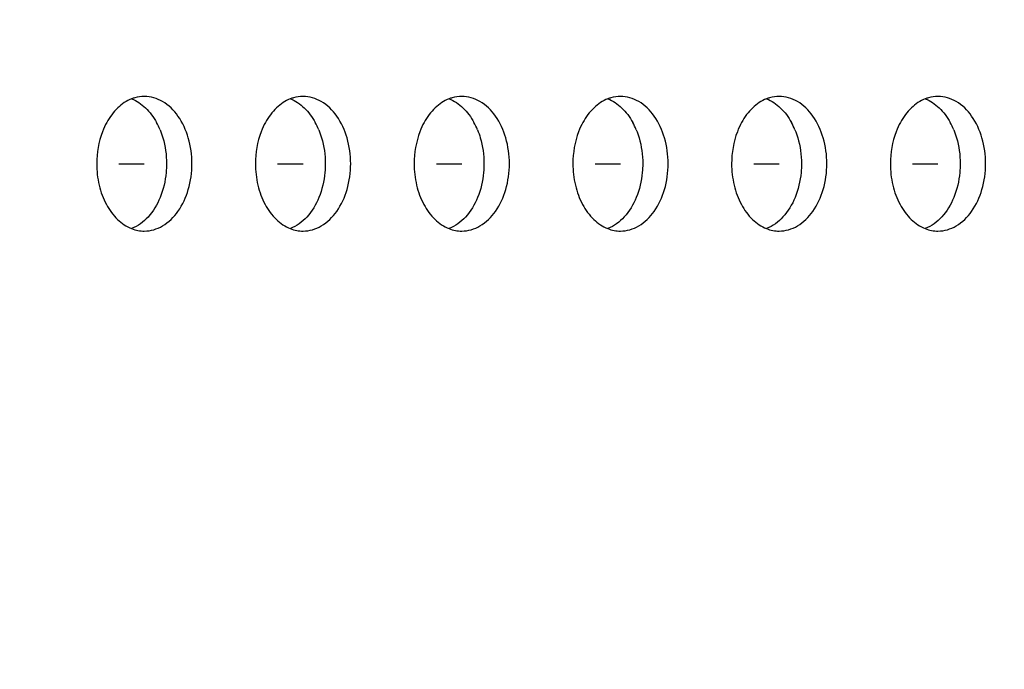
# Model space of a CAD drawing. Units: millimetres. Extents: x 39885 to 41074, y 9491 to 10332.
# Drawn here: x 40538 to 40542, y 9782 to 9785 of the extents above; entities that cross this region are included whole.
import ezdxf

# ---------------------------------------------------------------- set-up
doc = ezdxf.new("R2010")
doc.units = ezdxf.units.MM
doc.header["$PDSIZE"] = -1
doc.layers.add('OUTLINE_HIDDEN', color=7, linetype='Continuous')
doc.dimstyles.new('55寸', dxfattribs={"dimscale": 0.25, "dimtxt": 30, "dimasz": 25, "dimexe": 5, "dimexo": 2.5, "dimgap": 2, "dimtad": 1, "dimdec": 1, "dimlfac": 5, "dimdsep": 46, "dimtxsty": 'Standard', "dimcen": 8, "dimclrd": 256, "dimclre": 256, "dimclrt": 256, "dimadec": 0, "dimazin": 0, "dimtfac": 1, "dimtdec": 1, "dimtmove": 0, "dimatfit": 3, "dimfxl": 0, "dimlwd": -1, "dimlwe": -1, "dimarcsym": 0})

# ---------------------------------------------------------------- blocks, each defined once
blk = doc.blocks.new('*D18')
for p, q in [((40545.0906, 9788.9029), (40545.0906, 9744.5631)), ((40527.7302, 9777.1397), (40527.7302, 9744.5631)), ((40527.7302, 9745.8131), (40500.1171, 9745.8131)), ((40533.9802, 9745.8131), (40538.8406, 9745.8131))]:
    blk.add_line(p, q)
for points in [[(40533.9802, 9746.8548), (40533.9802, 9744.7715), (40527.7302, 9745.8131)], [(40538.8406, 9744.7715), (40538.8406, 9746.8548), (40545.0906, 9745.8131)]]:
    blk.add_solid(points)
at = {"layer": 'Defpoints', "color": 0}
for p in [(40545.0906, 9789.5279), (40527.7302, 9777.7647), (40545.0906, 9745.8131)]:
    blk.add_point(p, dxfattribs=at)
at = {"insert": (40510.7987, 9750.0631), "char_height": 7.5, "attachment_point": 5}
blk.add_mtext('86.8', dxfattribs=at)
blk = doc.blocks.new('*D67')
at = {"layer": 'Defpoints', "color": 0}
for p in [(40550.4906, 9872.7214), (40527.7302, 9777.7647), (40550.4906, 9726.1336)]:
    blk.add_point(p, dxfattribs=at)
at = {"layer": 'OUTLINE_HIDDEN'}
for p, q in [((40550.4906, 9872.0964), (40550.4906, 9724.8836)), ((40527.7302, 9777.1397), (40527.7302, 9724.8836)), ((40533.9802, 9726.1336), (40544.2406, 9726.1336)), ((40550.4906, 9726.1336), (40582.7127, 9726.1336))]:
    blk.add_line(p, q, dxfattribs=at)
for points in [[(40533.9802, 9727.1753), (40533.9802, 9725.0919), (40527.7302, 9726.1336)], [(40544.2406, 9725.0919), (40544.2406, 9727.1753), (40550.4906, 9726.1336)]]:
    blk.add_solid(points, dxfattribs=at)
at = {"layer": 'OUTLINE_HIDDEN', "insert": (40569.7267, 9730.3836), "char_height": 7.5, "attachment_point": 5}
blk.add_mtext('113.8', dxfattribs=at)

msp = doc.modelspace()

# ---------------------------------------------------------------- linework, layer by layer
at = {"linetype": 'Continuous'}
for p, q in [((40538.1127, 9784.2326), (40538.2258, 9784.2326)), ((40538.8198, 9784.2326), (40538.9329, 9784.2326)), ((40539.5269, 9784.2326), (40539.6401, 9784.2326)), ((40540.234, 9784.2326), (40540.3472, 9784.2326)), ((40540.9411, 9784.2326), (40541.0543, 9784.2326)), ((40541.6482, 9784.2326), (40541.7614, 9784.2326))]:
    msp.add_line(p, q, dxfattribs=at)
for centre, radius, start, end in [((40537.9915, 9784.2584), 0.3292, 22.3706, 28.7535), ((40538.6987, 9784.2584), 0.3292, 22.3706, 28.7535), ((40539.4058, 9784.2584), 0.3292, 22.3706, 28.7535), ((40540.1129, 9784.2585), 0.3292, 22.3706, 28.7535), ((40540.82, 9784.2585), 0.3292, 22.3706, 28.7535), ((40541.5271, 9784.2585), 0.3292, 22.3706, 28.7535), ((40538.2279, 9784.0931), 0.1607, 248.5895, 259.1002), ((40538.935, 9784.0931), 0.1607, 248.5895, 259.1002), ((40539.6421, 9784.0931), 0.1607, 248.5895, 259.1002), ((40540.3492, 9784.0931), 0.1607, 248.5895, 259.1002), ((40541.0563, 9784.0931), 0.1607, 248.5895, 259.1002), ((40541.7634, 9784.0931), 0.1607, 248.5895, 259.1002), ((40538.226, 9784.0838), 0.1512, 259.1496, 269.9509), ((40538.9331, 9784.0838), 0.1512, 259.1496, 269.9509), ((40539.6402, 9784.0838), 0.1512, 259.1496, 269.9509), ((40540.3473, 9784.0838), 0.1512, 259.1496, 269.9509), ((40541.0544, 9784.0838), 0.1512, 259.1496, 269.9509), ((40541.7615, 9784.0838), 0.1512, 259.1496, 269.9509)]:
    msp.add_arc(centre, radius, start, end, dxfattribs=at)
for points, knots in [([(40538.1692, 9784.5217), (40538.1465, 9784.5128), (40538.1025, 9784.483), (40538.0715, 9784.4406), (40538.0584, 9784.4168)], [0, 0, 0, 0, 0.472475, 1, 1, 1, 1]), ([(40538.2258, 9784.5326), (40538.2115, 9784.5326), (40538.192, 9784.5297), (40538.1738, 9784.5234), (40538.1692, 9784.5217)], [0, 0, 0, 0, 0.745644, 1, 1, 1, 1]), ([(40538.1693, 9784.5217), (40538.192, 9784.5128), (40538.236, 9784.483), (40538.267, 9784.4406), (40538.2801, 9784.4168)], [0, 0, 0, 0, 0.472476, 1, 1, 1, 1]), ([(40538.438, 9784.2326), (40538.438, 9784.2712), (40538.4279, 9784.3462), (40538.3835, 9784.4444), (40538.3143, 9784.5143), (40538.254, 9784.5326), (40538.2258, 9784.5326)], [0, 0, 0, 0, 0.287997, 0.555362, 0.790528, 1, 1, 1, 1]), ([(40538.8763, 9784.5217), (40538.8536, 9784.5128), (40538.8096, 9784.483), (40538.7786, 9784.4406), (40538.7655, 9784.4168)], [0, 0, 0, 0, 0.472475, 1, 1, 1, 1]), ([(40538.933, 9784.5326), (40538.9186, 9784.5326), (40538.8991, 9784.5297), (40538.8809, 9784.5235), (40538.8763, 9784.5217)], [0, 0, 0, 0, 0.745644, 1, 1, 1, 1]), ([(40538.8764, 9784.5217), (40538.8992, 9784.5128), (40538.9431, 9784.483), (40538.9741, 9784.4406), (40538.9872, 9784.4168)], [0, 0, 0, 0, 0.472476, 1, 1, 1, 1]), ([(40539.1451, 9784.2326), (40539.1451, 9784.2712), (40539.135, 9784.3462), (40539.0906, 9784.4444), (40539.0214, 9784.5143), (40538.9611, 9784.5326), (40538.933, 9784.5326)], [0, 0, 0, 0, 0.287997, 0.555362, 0.790528, 1, 1, 1, 1]), ([(40539.5834, 9784.5217), (40539.5607, 9784.5128), (40539.5167, 9784.483), (40539.4858, 9784.4407), (40539.4726, 9784.4168)], [0, 0, 0, 0, 0.472475, 1, 1, 1, 1]), ([(40539.6401, 9784.5326), (40539.6257, 9784.5326), (40539.6063, 9784.5297), (40539.588, 9784.5235), (40539.5834, 9784.5217)], [0, 0, 0, 0, 0.745644, 1, 1, 1, 1]), ([(40539.5835, 9784.5217), (40539.6063, 9784.5128), (40539.6503, 9784.483), (40539.6812, 9784.4407), (40539.6943, 9784.4168)], [0, 0, 0, 0, 0.472476, 1, 1, 1, 1]), ([(40539.8522, 9784.2326), (40539.8522, 9784.2712), (40539.8421, 9784.3462), (40539.7977, 9784.4444), (40539.7285, 9784.5143), (40539.6682, 9784.5326), (40539.6401, 9784.5326)], [0, 0, 0, 0, 0.287997, 0.555362, 0.790528, 1, 1, 1, 1]), ([(40540.2905, 9784.5217), (40540.2678, 9784.5128), (40540.2238, 9784.483), (40540.1929, 9784.4407), (40540.1797, 9784.4168)], [0, 0, 0, 0, 0.472475, 1, 1, 1, 1]), ([(40540.3472, 9784.5326), (40540.3328, 9784.5326), (40540.3134, 9784.5297), (40540.2951, 9784.5235), (40540.2905, 9784.5217)], [0, 0, 0, 0, 0.745644, 1, 1, 1, 1]), ([(40540.2907, 9784.5217), (40540.3134, 9784.5128), (40540.3574, 9784.483), (40540.3883, 9784.4407), (40540.4014, 9784.4168)], [0, 0, 0, 0, 0.472476, 1, 1, 1, 1]), ([(40540.5593, 9784.2326), (40540.5593, 9784.2712), (40540.5492, 9784.3462), (40540.5048, 9784.4444), (40540.4356, 9784.5143), (40540.3753, 9784.5326), (40540.3472, 9784.5326)], [0, 0, 0, 0, 0.287997, 0.555362, 0.790528, 1, 1, 1, 1]), ([(40540.9976, 9784.5217), (40540.9749, 9784.5128), (40540.9309, 9784.483), (40540.9, 9784.4407), (40540.8868, 9784.4168)], [0, 0, 0, 0, 0.472475, 1, 1, 1, 1]), ([(40541.0543, 9784.5326), (40541.0399, 9784.5326), (40541.0205, 9784.5297), (40541.0022, 9784.5235), (40540.9976, 9784.5217)], [0, 0, 0, 0, 0.745644, 1, 1, 1, 1]), ([(40540.9978, 9784.5217), (40541.0205, 9784.5128), (40541.0645, 9784.483), (40541.0954, 9784.4407), (40541.1086, 9784.4168)], [0, 0, 0, 0, 0.472476, 1, 1, 1, 1]), ([(40541.2664, 9784.2326), (40541.2664, 9784.2712), (40541.2563, 9784.3462), (40541.2119, 9784.4444), (40541.1428, 9784.5143), (40541.0824, 9784.5326), (40541.0543, 9784.5326)], [0, 0, 0, 0, 0.287997, 0.555362, 0.790528, 1, 1, 1, 1]), ([(40541.7047, 9784.5217), (40541.682, 9784.5128), (40541.638, 9784.483), (40541.6071, 9784.4407), (40541.594, 9784.4168)], [0, 0, 0, 0, 0.472475, 1, 1, 1, 1]), ([(40541.7614, 9784.5326), (40541.747, 9784.5326), (40541.7276, 9784.5297), (40541.7093, 9784.5235), (40541.7047, 9784.5217)], [0, 0, 0, 0, 0.745644, 1, 1, 1, 1]), ([(40541.7049, 9784.5217), (40541.7276, 9784.5128), (40541.7716, 9784.483), (40541.8025, 9784.4407), (40541.8157, 9784.4168)], [0, 0, 0, 0, 0.472476, 1, 1, 1, 1]), ([(40541.9735, 9784.2326), (40541.9735, 9784.2712), (40541.9634, 9784.3462), (40541.919, 9784.4444), (40541.8499, 9784.5143), (40541.7895, 9784.5326), (40541.7614, 9784.5326)], [0, 0, 0, 0, 0.287997, 0.555362, 0.790528, 1, 1, 1, 1]), ([(40538.0584, 9784.4168), (40538.0511, 9784.4034), (40538.0245, 9784.3455), (40538.0137, 9784.2809), (40538.0137, 9784.2326)], [0, 0, 0, 0, 0.239481, 1, 1, 1, 1]), ([(40538.2959, 9784.3837), (40538.3007, 9784.3721), (40538.3178, 9784.3235), (40538.3248, 9784.2715), (40538.3248, 9784.2326)], [0, 0, 0, 0, 0.2433, 1, 1, 1, 1]), ([(40538.7655, 9784.4168), (40538.7582, 9784.4034), (40538.7316, 9784.3455), (40538.7208, 9784.2809), (40538.7208, 9784.2326)], [0, 0, 0, 0, 0.239481, 1, 1, 1, 1]), ([(40539.003, 9784.3837), (40539.0078, 9784.3721), (40539.0249, 9784.3235), (40539.0319, 9784.2715), (40539.0319, 9784.2326)], [0, 0, 0, 0, 0.2433, 1, 1, 1, 1]), ([(40539.4726, 9784.4168), (40539.4653, 9784.4035), (40539.4387, 9784.3455), (40539.4279, 9784.2809), (40539.4279, 9784.2326)], [0, 0, 0, 0, 0.239481, 1, 1, 1, 1]), ([(40539.7102, 9784.3837), (40539.7149, 9784.3722), (40539.732, 9784.3235), (40539.739, 9784.2715), (40539.739, 9784.2326)], [0, 0, 0, 0, 0.2433, 1, 1, 1, 1]), ([(40540.1797, 9784.4168), (40540.1724, 9784.4035), (40540.1458, 9784.3456), (40540.135, 9784.2809), (40540.135, 9784.2326)], [0, 0, 0, 0, 0.239481, 1, 1, 1, 1]), ([(40540.4173, 9784.3837), (40540.422, 9784.3722), (40540.4391, 9784.3235), (40540.4462, 9784.2715), (40540.4462, 9784.2326)], [0, 0, 0, 0, 0.2433, 1, 1, 1, 1]), ([(40540.8868, 9784.4168), (40540.8795, 9784.4035), (40540.853, 9784.3456), (40540.8421, 9784.2809), (40540.8421, 9784.2326)], [0, 0, 0, 0, 0.239481, 1, 1, 1, 1]), ([(40541.1244, 9784.3837), (40541.1291, 9784.3722), (40541.1462, 9784.3235), (40541.1533, 9784.2715), (40541.1533, 9784.2326)], [0, 0, 0, 0, 0.2433, 1, 1, 1, 1]), ([(40541.594, 9784.4168), (40541.5866, 9784.4035), (40541.5601, 9784.3456), (40541.5492, 9784.2809), (40541.5492, 9784.2326)], [0, 0, 0, 0, 0.239481, 1, 1, 1, 1]), ([(40541.8315, 9784.3837), (40541.8363, 9784.3722), (40541.8533, 9784.3235), (40541.8604, 9784.2716), (40541.8604, 9784.2326)], [0, 0, 0, 0, 0.2433, 1, 1, 1, 1]), ([(40538.0137, 9784.2326), (40538.0137, 9784.2004), (40538.0208, 9784.1375), (40538.0521, 9784.0516), (40538.1014, 9783.9831), (40538.1461, 9783.9525), (40538.1692, 9783.9435)], [0, 0, 0, 0, 0.27884, 0.543915, 0.784719, 1, 1, 1, 1]), ([(40538.2258, 9783.9326), (40538.2539, 9783.9326), (40538.3143, 9783.9508), (40538.3835, 9784.0207), (40538.4279, 9784.1189), (40538.438, 9784.1939), (40538.438, 9784.2326)], [0, 0, 0, 0, 0.209455, 0.444618, 0.712005, 1, 1, 1, 1]), ([(40538.3248, 9784.2326), (40538.3248, 9784.2195), (40538.3224, 9784.1684), (40538.3107, 9784.1176), (40538.2963, 9784.0823)], [0, 0, 0, 0, 0.255044, 1, 1, 1, 1]), ([(40538.7208, 9784.2326), (40538.7208, 9784.2004), (40538.7279, 9784.1375), (40538.7592, 9784.0516), (40538.8085, 9783.9831), (40538.8532, 9783.9525), (40538.8763, 9783.9435)], [0, 0, 0, 0, 0.27884, 0.543915, 0.784719, 1, 1, 1, 1]), ([(40538.9329, 9783.9326), (40538.9611, 9783.9326), (40539.0214, 9783.9508), (40539.0906, 9784.0207), (40539.135, 9784.1189), (40539.1451, 9784.1939), (40539.1451, 9784.2326)], [0, 0, 0, 0, 0.209455, 0.444618, 0.712005, 1, 1, 1, 1]), ([(40539.0319, 9784.2326), (40539.0319, 9784.2195), (40539.0295, 9784.1684), (40539.0179, 9784.1176), (40539.0034, 9784.0823)], [0, 0, 0, 0, 0.255044, 1, 1, 1, 1]), ([(40539.4279, 9784.2326), (40539.4279, 9784.2004), (40539.435, 9784.1375), (40539.4663, 9784.0516), (40539.5156, 9783.9831), (40539.5603, 9783.9525), (40539.5834, 9783.9435)], [0, 0, 0, 0, 0.27884, 0.543915, 0.784719, 1, 1, 1, 1]), ([(40539.6401, 9783.9326), (40539.6682, 9783.9326), (40539.7285, 9783.9508), (40539.7977, 9784.0207), (40539.8421, 9784.1189), (40539.8522, 9784.1939), (40539.8522, 9784.2326)], [0, 0, 0, 0, 0.209455, 0.444618, 0.712005, 1, 1, 1, 1]), ([(40539.739, 9784.2326), (40539.739, 9784.2195), (40539.7366, 9784.1684), (40539.725, 9784.1176), (40539.7105, 9784.0823)], [0, 0, 0, 0, 0.255044, 1, 1, 1, 1]), ([(40540.135, 9784.2326), (40540.135, 9784.2004), (40540.1421, 9784.1375), (40540.1734, 9784.0516), (40540.2227, 9783.9831), (40540.2674, 9783.9525), (40540.2905, 9783.9435)], [0, 0, 0, 0, 0.27884, 0.543915, 0.784719, 1, 1, 1, 1]), ([(40540.3472, 9783.9326), (40540.3753, 9783.9326), (40540.4356, 9783.9508), (40540.5048, 9784.0207), (40540.5492, 9784.1189), (40540.5593, 9784.1939), (40540.5593, 9784.2326)], [0, 0, 0, 0, 0.209455, 0.444618, 0.712005, 1, 1, 1, 1]), ([(40540.4462, 9784.2326), (40540.4462, 9784.2195), (40540.4437, 9784.1684), (40540.4321, 9784.1176), (40540.4176, 9784.0823)], [0, 0, 0, 0, 0.255044, 1, 1, 1, 1]), ([(40540.8421, 9784.2326), (40540.8421, 9784.2004), (40540.8493, 9784.1375), (40540.8805, 9784.0516), (40540.9298, 9783.9831), (40540.9745, 9783.9525), (40540.9977, 9783.9435)], [0, 0, 0, 0, 0.27884, 0.543915, 0.784719, 1, 1, 1, 1]), ([(40541.0543, 9783.9326), (40541.0824, 9783.9326), (40541.1427, 9783.9508), (40541.2119, 9784.0207), (40541.2563, 9784.1189), (40541.2664, 9784.1939), (40541.2664, 9784.2326)], [0, 0, 0, 0, 0.209455, 0.444618, 0.712005, 1, 1, 1, 1]), ([(40541.1533, 9784.2326), (40541.1533, 9784.2195), (40541.1509, 9784.1684), (40541.1392, 9784.1176), (40541.1247, 9784.0823)], [0, 0, 0, 0, 0.255044, 1, 1, 1, 1]), ([(40541.5492, 9784.2326), (40541.5492, 9784.2004), (40541.5564, 9784.1375), (40541.5876, 9784.0516), (40541.6369, 9783.9831), (40541.6816, 9783.9525), (40541.7048, 9783.9435)], [0, 0, 0, 0, 0.27884, 0.543915, 0.784719, 1, 1, 1, 1]), ([(40541.7614, 9783.9326), (40541.7895, 9783.9326), (40541.8499, 9783.9509), (40541.919, 9784.0208), (40541.9634, 9784.1189), (40541.9735, 9784.1939), (40541.9735, 9784.2326)], [0, 0, 0, 0, 0.209455, 0.444618, 0.712005, 1, 1, 1, 1]), ([(40541.8604, 9784.2326), (40541.8604, 9784.2195), (40541.858, 9784.1684), (40541.8463, 9784.1176), (40541.8318, 9784.0823)], [0, 0, 0, 0, 0.255044, 1, 1, 1, 1]), ([(40538.2963, 9784.0823), (40538.2834, 9784.0507), (40538.2504, 9783.9943), (40538.1971, 9783.9543), (40538.1693, 9783.9435)], [0, 0, 0, 0, 0.533126, 1, 1, 1, 1]), ([(40539.0034, 9784.0823), (40538.9905, 9784.0507), (40538.9575, 9783.9943), (40538.9042, 9783.9544), (40538.8764, 9783.9435)], [0, 0, 0, 0, 0.533126, 1, 1, 1, 1]), ([(40539.7105, 9784.0823), (40539.6976, 9784.0507), (40539.6646, 9783.9943), (40539.6113, 9783.9544), (40539.5835, 9783.9435)], [0, 0, 0, 0, 0.533126, 1, 1, 1, 1]), ([(40540.4176, 9784.0823), (40540.4047, 9784.0507), (40540.3717, 9783.9944), (40540.3185, 9783.9544), (40540.2906, 9783.9435)], [0, 0, 0, 0, 0.533126, 1, 1, 1, 1]), ([(40541.1247, 9784.0823), (40541.1118, 9784.0507), (40541.0788, 9783.9944), (40541.0256, 9783.9544), (40540.9977, 9783.9435)], [0, 0, 0, 0, 0.533126, 1, 1, 1, 1]), ([(40541.8318, 9784.0823), (40541.8189, 9784.0507), (40541.7859, 9783.9944), (40541.7327, 9783.9544), (40541.7048, 9783.9435)], [0, 0, 0, 0, 0.533126, 1, 1, 1, 1])]:
    msp.add_open_spline(points, degree=3, knots=knots, dxfattribs=at)

# ---------------------------------------------------------------- dimensions: what is measured, and where the dimension line sits
dim = msp.add_linear_dim(base=(40545.0906, 9745.8131), p1=(40527.7302, 9777.7647), p2=(40545.0906, 9789.5279), dimstyle='55寸', override={"dimscale": 0.25, "dimlfac": 5, "dimrnd": 0.2, "dimfxl": 0.5, "dimarcsym": 2})
dim.commit()
dim.dimension.update_dxf_attribs({"geometry": '*D18', "text_midpoint": (40510.7987, 9745.8131), "dimtype": 160})
at = {"layer": 'OUTLINE_HIDDEN'}
dim = msp.add_linear_dim(base=(40550.4906, 9726.1336), p1=(40527.7302, 9777.7647), p2=(40550.4906, 9872.7214), dimstyle='55寸', dxfattribs=at)
dim.commit()
dim.dimension.update_dxf_attribs({"geometry": '*D67', "text_midpoint": (40569.7267, 9730.3836)})

doc.saveas('drawing.dxf')
